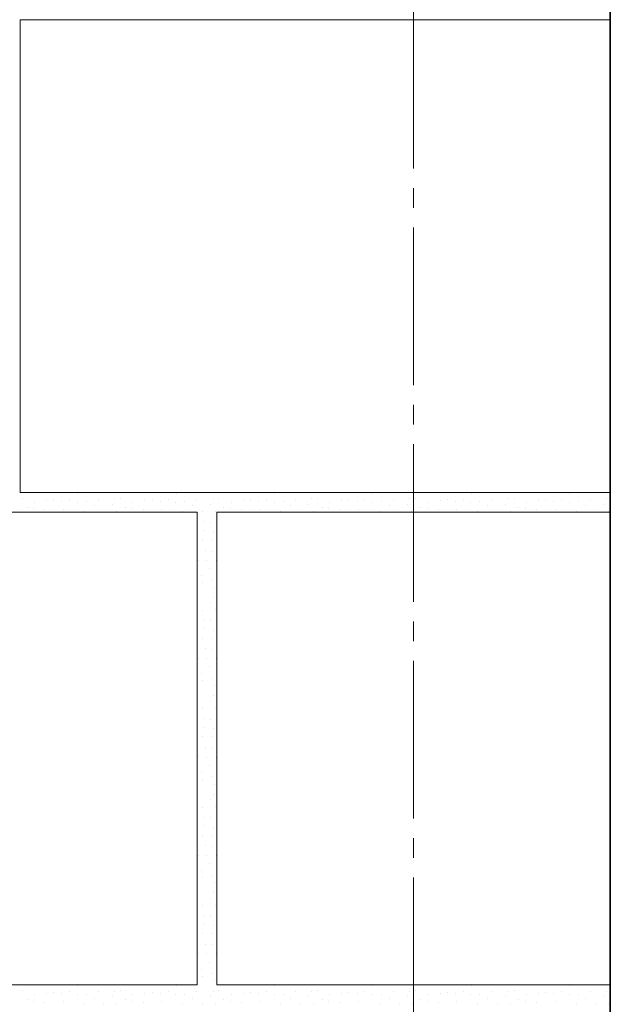
# Model space of a CAD drawing. Units: millimetres. Extents: x -16838 to 10070, y 91106 to 96012.
# Drawn here: x -14687 to -14387, y 92374 to 92874 of the extents above; entities that cross this region are included whole.
import ezdxf

# ---------------------------------------------------------------- set-up
doc = ezdxf.new("R2010")
doc.units = ezdxf.units.MM
doc.linetypes.add('______5', pattern=[110, 80, -10, 10, -10])
for name, color, linetype, lineweight in [('0.09 спло%%cная линия', 7, 'Continuous', 9), ('0.13 спло%%cная линия', 7, 'Continuous', 13), ('0.35 спло%%cная линия', 7, 'Continuous', 35)]:
    doc.layers.add(name, color=color, linetype=linetype, lineweight=lineweight)

# ---------------------------------------------------------------- blocks, each defined once
blk = doc.blocks.new('УЗОР_2155')
at = {"layer": '0.09 спло%%cная линия', "color": 0, "linetype": 'Continuous', "lineweight": 9}
for p, q in [((-59935.95, -8948.95), (-59935.95, -8948.95)), ((-59885.95, -8948.95), (-59885.95, -8948.95)), ((-59835.95, -8948.95), (-59835.95, -8948.95)), ((-59785.95, -8948.95), (-59785.95, -8948.95)), ((-59964.2, -8951.5), (-59964.2, -8951.5)), ((-59957.95, -8953.55), (-59957.95, -8953.55)), ((-59951.8, -8952.7), (-59951.8, -8952.7)), ((-59948.2, -8952.2), (-59948.2, -8952.2)), ((-59944, -8952.95), (-59944, -8952.95)), ((-59940.05, -8952.05), (-59940.05, -8952.05)), ((-59936.2, -8953.55), (-59936.2, -8953.55)), ((-59931.6, -8953.2), (-59931.6, -8953.2)), ((-59925.45, -8952.05), (-59925.45, -8952.05)), ((-59918.55, -8954.55), (-59918.55, -8954.55)), ((-59917.15, -8951.75), (-59917.15, -8951.75)), ((-59914.2, -8951.5), (-59914.2, -8951.5)), ((-59907.95, -8953.55), (-59907.95, -8953.55)), ((-59901.8, -8952.7), (-59901.8, -8952.7)), ((-59898.2, -8952.2), (-59898.2, -8952.2)), ((-59894, -8952.95), (-59894, -8952.95)), ((-59890.05, -8952.05), (-59890.05, -8952.05)), ((-59886.2, -8953.55), (-59886.2, -8953.55)), ((-59881.6, -8953.2), (-59881.6, -8953.2)), ((-59875.45, -8952.05), (-59875.45, -8952.05)), ((-59868.55, -8954.55), (-59868.55, -8954.55)), ((-59867.15, -8951.75), (-59867.15, -8951.75)), ((-59864.2, -8951.5), (-59864.2, -8951.5)), ((-59857.95, -8953.55), (-59857.95, -8953.55)), ((-59851.8, -8952.7), (-59851.8, -8952.7)), ((-59848.2, -8952.2), (-59848.2, -8952.2)), ((-59844, -8952.95), (-59844, -8952.95)), ((-59840.05, -8952.05), (-59840.05, -8952.05)), ((-59836.2, -8953.55), (-59836.2, -8953.55)), ((-59831.6, -8953.2), (-59831.6, -8953.2)), ((-59825.45, -8952.05), (-59825.45, -8952.05)), ((-59818.55, -8954.55), (-59818.55, -8954.55)), ((-59817.15, -8951.75), (-59817.15, -8951.75)), ((-59814.2, -8951.5), (-59814.2, -8951.5)), ((-59807.95, -8953.55), (-59807.95, -8953.55)), ((-59801.8, -8952.7), (-59801.8, -8952.7)), ((-59798.2, -8952.2), (-59798.2, -8952.2)), ((-59794, -8952.95), (-59794, -8952.95)), ((-59790.05, -8952.05), (-59790.05, -8952.05)), ((-59786.2, -8953.55), (-59786.2, -8953.55)), ((-59781.6, -8953.2), (-59781.6, -8953.2)), ((-59775.45, -8952.05), (-59775.45, -8952.05)), ((-59768.55, -8954.55), (-59768.55, -8954.55)), ((-59767.15, -8951.75), (-59767.15, -8951.75)), ((-59961.75, -8956), (-59961.75, -8956)), ((-59958.45, -8956.85), (-59958.45, -8956.85)), ((-59952.75, -8957.3), (-59952.75, -8957.3)), ((-59943.25, -8957.2), (-59943.25, -8957.2)), ((-59932.75, -8958.2), (-59932.75, -8958.2)), ((-59927.7, -8955.3), (-59927.7, -8955.3)), ((-59922.65, -8958.25), (-59922.65, -8958.25)), ((-59916.15, -8958.05), (-59916.15, -8958.05)), ((-59911.75, -8956), (-59911.75, -8956)), ((-59908.45, -8956.85), (-59908.45, -8956.85)), ((-59902.75, -8957.3), (-59902.75, -8957.3)), ((-59893.25, -8957.2), (-59893.25, -8957.2)), ((-59882.75, -8958.2), (-59882.75, -8958.2)), ((-59877.7, -8955.3), (-59877.7, -8955.3)), ((-59872.65, -8958.25), (-59872.65, -8958.25)), ((-59866.15, -8958.05), (-59866.15, -8958.05)), ((-59861.75, -8956), (-59861.75, -8956)), ((-59858.45, -8956.85), (-59858.45, -8956.85)), ((-59852.75, -8957.3), (-59852.75, -8957.3)), ((-59843.25, -8957.2), (-59843.25, -8957.2)), ((-59832.75, -8958.2), (-59832.75, -8958.2)), ((-59827.7, -8955.3), (-59827.7, -8955.3)), ((-59822.65, -8958.25), (-59822.65, -8958.25)), ((-59816.15, -8958.05), (-59816.15, -8958.05)), ((-59811.75, -8956), (-59811.75, -8956)), ((-59808.45, -8956.85), (-59808.45, -8956.85)), ((-59802.75, -8957.3), (-59802.75, -8957.3)), ((-59793.25, -8957.2), (-59793.25, -8957.2)), ((-59782.75, -8958.2), (-59782.75, -8958.2)), ((-59777.7, -8955.3), (-59777.7, -8955.3)), ((-59772.65, -8958.25), (-59772.65, -8958.25)), ((-59766.15, -8958.05), (-59766.15, -8958.05)), ((-59872.25, -8963.4), (-59872.25, -8963.4)), ((-59868.6, -8963.6), (-59868.6, -8963.6)), ((-59871.6, -8967.75), (-59871.6, -8967.75)), ((-59866.85, -8968.45), (-59866.85, -8968.45)), ((-59872.7, -8972.6), (-59872.7, -8972.6)), ((-59867.3, -8972.45), (-59867.3, -8972.45)), ((-59871.3, -8977.95), (-59871.3, -8977.95)), ((-59867.4, -8978.25), (-59867.4, -8978.25)), ((-59874.5, -8982.8), (-59874.5, -8982.8)), ((-59870.6, -8982.85), (-59870.6, -8982.85)), ((-59865.65, -8982.85), (-59865.65, -8982.85)), ((-59868.85, -8987.05), (-59868.85, -8987.05)), ((-59873.15, -8990.6), (-59873.15, -8990.6)), ((-59872.4, -8994.1), (-59872.4, -8994.1)), ((-59867.75, -8992.85), (-59867.75, -8992.85)), ((-59866.6, -8996.55), (-59866.6, -8996.55)), ((-59868.55, -9004.55), (-59868.55, -9004.55)), ((-59867.15, -9001.75), (-59867.15, -9001.75)), ((-59872.65, -9008.25), (-59872.65, -9008.25)), ((-59866.15, -9008.05), (-59866.15, -9008.05)), ((-59872.25, -9013.4), (-59872.25, -9013.4)), ((-59868.6, -9013.6), (-59868.6, -9013.6)), ((-59871.6, -9017.75), (-59871.6, -9017.75)), ((-59866.85, -9018.45), (-59866.85, -9018.45)), ((-59872.7, -9022.6), (-59872.7, -9022.6)), ((-59867.3, -9022.45), (-59867.3, -9022.45)), ((-59871.3, -9027.95), (-59871.3, -9027.95)), ((-59867.4, -9028.25), (-59867.4, -9028.25)), ((-59874.5, -9032.8), (-59874.5, -9032.8)), ((-59870.6, -9032.85), (-59870.6, -9032.85)), ((-59865.65, -9032.85), (-59865.65, -9032.85)), ((-59868.85, -9037.05), (-59868.85, -9037.05)), ((-59873.15, -9040.6), (-59873.15, -9040.6)), ((-59872.4, -9044.1), (-59872.4, -9044.1)), ((-59867.75, -9042.85), (-59867.75, -9042.85)), ((-59866.6, -9046.55), (-59866.6, -9046.55)), ((-59868.55, -9054.55), (-59868.55, -9054.55)), ((-59867.15, -9051.75), (-59867.15, -9051.75)), ((-59872.65, -9058.25), (-59872.65, -9058.25)), ((-59866.15, -9058.05), (-59866.15, -9058.05)), ((-59872.25, -9063.4), (-59872.25, -9063.4)), ((-59868.6, -9063.6), (-59868.6, -9063.6)), ((-59871.6, -9067.75), (-59871.6, -9067.75)), ((-59866.85, -9068.45), (-59866.85, -9068.45)), ((-59872.7, -9072.6), (-59872.7, -9072.6)), ((-59867.3, -9072.45), (-59867.3, -9072.45)), ((-59871.3, -9077.95), (-59871.3, -9077.95)), ((-59867.4, -9078.25), (-59867.4, -9078.25)), ((-59874.5, -9082.8), (-59874.5, -9082.8)), ((-59870.6, -9082.85), (-59870.6, -9082.85)), ((-59865.65, -9082.85), (-59865.65, -9082.85)), ((-59868.85, -9087.05), (-59868.85, -9087.05)), ((-59873.15, -9090.6), (-59873.15, -9090.6)), ((-59872.4, -9094.1), (-59872.4, -9094.1)), ((-59867.75, -9092.85), (-59867.75, -9092.85)), ((-59866.6, -9096.55), (-59866.6, -9096.55)), ((-59868.55, -9104.55), (-59868.55, -9104.55)), ((-59867.15, -9101.75), (-59867.15, -9101.75)), ((-59872.65, -9108.25), (-59872.65, -9108.25)), ((-59866.15, -9108.05), (-59866.15, -9108.05)), ((-59872.25, -9113.4), (-59872.25, -9113.4)), ((-59868.6, -9113.6), (-59868.6, -9113.6)), ((-59871.6, -9117.75), (-59871.6, -9117.75)), ((-59866.85, -9118.45), (-59866.85, -9118.45)), ((-59872.7, -9122.6), (-59872.7, -9122.6)), ((-59867.3, -9122.45), (-59867.3, -9122.45)), ((-59871.3, -9127.95), (-59871.3, -9127.95)), ((-59867.4, -9128.25), (-59867.4, -9128.25)), ((-59874.5, -9132.8), (-59874.5, -9132.8)), ((-59870.6, -9132.85), (-59870.6, -9132.85)), ((-59865.65, -9132.85), (-59865.65, -9132.85)), ((-59868.85, -9137.05), (-59868.85, -9137.05)), ((-59873.15, -9140.6), (-59873.15, -9140.6)), ((-59872.4, -9144.1), (-59872.4, -9144.1)), ((-59867.75, -9142.85), (-59867.75, -9142.85)), ((-59866.6, -9146.55), (-59866.6, -9146.55)), ((-59868.55, -9154.55), (-59868.55, -9154.55)), ((-59867.15, -9151.75), (-59867.15, -9151.75)), ((-59872.65, -9158.25), (-59872.65, -9158.25)), ((-59866.15, -9158.05), (-59866.15, -9158.05)), ((-59872.25, -9163.4), (-59872.25, -9163.4)), ((-59868.6, -9163.6), (-59868.6, -9163.6)), ((-59871.6, -9167.75), (-59871.6, -9167.75)), ((-59866.85, -9168.45), (-59866.85, -9168.45)), ((-59872.7, -9172.6), (-59872.7, -9172.6)), ((-59867.3, -9172.45), (-59867.3, -9172.45)), ((-59871.3, -9177.95), (-59871.3, -9177.95)), ((-59867.4, -9178.25), (-59867.4, -9178.25)), ((-59874.5, -9182.8), (-59874.5, -9182.8)), ((-59870.6, -9182.85), (-59870.6, -9182.85)), ((-59865.65, -9182.85), (-59865.65, -9182.85)), ((-59868.85, -9187.05), (-59868.85, -9187.05)), ((-59873.15, -9190.6), (-59873.15, -9190.6)), ((-59872.4, -9194.1), (-59872.4, -9194.1)), ((-59867.75, -9192.85), (-59867.75, -9192.85)), ((-59866.6, -9196.55), (-59866.6, -9196.55)), ((-59868.55, -9204.55), (-59868.55, -9204.55)), ((-59867.15, -9201.75), (-59867.15, -9201.75)), ((-59872.65, -9208.25), (-59872.65, -9208.25)), ((-59866.15, -9208.05), (-59866.15, -9208.05))]:
    blk.add_line(p, q, dxfattribs=at)
blk = doc.blocks.new('УЗОР_2157')
at = {"layer": '0.09 спло%%cная линия', "color": 0, "linetype": 'Continuous', "lineweight": 9}
for p, q in [((-59872.25, -8963.4), (-59872.25, -8963.4)), ((-59868.6, -8963.6), (-59868.6, -8963.6)), ((-59871.6, -8967.75), (-59871.6, -8967.75)), ((-59866.85, -8968.45), (-59866.85, -8968.45)), ((-59872.7, -8972.6), (-59872.7, -8972.6)), ((-59867.3, -8972.45), (-59867.3, -8972.45)), ((-59871.3, -8977.95), (-59871.3, -8977.95)), ((-59867.4, -8978.25), (-59867.4, -8978.25)), ((-59874.5, -8982.8), (-59874.5, -8982.8)), ((-59870.6, -8982.85), (-59870.6, -8982.85)), ((-59865.65, -8982.85), (-59865.65, -8982.85)), ((-59868.85, -8987.05), (-59868.85, -8987.05)), ((-59873.15, -8990.6), (-59873.15, -8990.6)), ((-59872.4, -8994.1), (-59872.4, -8994.1)), ((-59867.75, -8992.85), (-59867.75, -8992.85)), ((-59866.6, -8996.55), (-59866.6, -8996.55)), ((-59868.55, -9004.55), (-59868.55, -9004.55)), ((-59867.15, -9001.75), (-59867.15, -9001.75)), ((-59872.65, -9008.25), (-59872.65, -9008.25)), ((-59866.15, -9008.05), (-59866.15, -9008.05)), ((-59872.25, -9013.4), (-59872.25, -9013.4)), ((-59868.6, -9013.6), (-59868.6, -9013.6)), ((-59871.6, -9017.75), (-59871.6, -9017.75)), ((-59866.85, -9018.45), (-59866.85, -9018.45)), ((-59872.7, -9022.6), (-59872.7, -9022.6)), ((-59867.3, -9022.45), (-59867.3, -9022.45)), ((-59871.3, -9027.95), (-59871.3, -9027.95)), ((-59867.4, -9028.25), (-59867.4, -9028.25)), ((-59874.5, -9032.8), (-59874.5, -9032.8)), ((-59870.6, -9032.85), (-59870.6, -9032.85)), ((-59865.65, -9032.85), (-59865.65, -9032.85)), ((-59868.85, -9037.05), (-59868.85, -9037.05)), ((-59873.15, -9040.6), (-59873.15, -9040.6)), ((-59872.4, -9044.1), (-59872.4, -9044.1)), ((-59867.75, -9042.85), (-59867.75, -9042.85)), ((-59866.6, -9046.55), (-59866.6, -9046.55)), ((-59868.55, -9054.55), (-59868.55, -9054.55)), ((-59867.15, -9051.75), (-59867.15, -9051.75)), ((-59872.65, -9058.25), (-59872.65, -9058.25)), ((-59866.15, -9058.05), (-59866.15, -9058.05)), ((-59872.25, -9063.4), (-59872.25, -9063.4)), ((-59868.6, -9063.6), (-59868.6, -9063.6)), ((-59871.6, -9067.75), (-59871.6, -9067.75)), ((-59866.85, -9068.45), (-59866.85, -9068.45)), ((-59872.7, -9072.6), (-59872.7, -9072.6)), ((-59867.3, -9072.45), (-59867.3, -9072.45)), ((-59871.3, -9077.95), (-59871.3, -9077.95)), ((-59867.4, -9078.25), (-59867.4, -9078.25)), ((-59874.5, -9082.8), (-59874.5, -9082.8)), ((-59870.6, -9082.85), (-59870.6, -9082.85)), ((-59865.65, -9082.85), (-59865.65, -9082.85)), ((-59868.85, -9087.05), (-59868.85, -9087.05)), ((-59873.15, -9090.6), (-59873.15, -9090.6)), ((-59872.4, -9094.1), (-59872.4, -9094.1)), ((-59867.75, -9092.85), (-59867.75, -9092.85)), ((-59866.6, -9096.55), (-59866.6, -9096.55)), ((-59868.55, -9104.55), (-59868.55, -9104.55)), ((-59867.15, -9101.75), (-59867.15, -9101.75)), ((-59872.65, -9108.25), (-59872.65, -9108.25)), ((-59866.15, -9108.05), (-59866.15, -9108.05)), ((-59872.25, -9113.4), (-59872.25, -9113.4)), ((-59868.6, -9113.6), (-59868.6, -9113.6)), ((-59871.6, -9117.75), (-59871.6, -9117.75)), ((-59866.85, -9118.45), (-59866.85, -9118.45)), ((-59872.7, -9122.6), (-59872.7, -9122.6)), ((-59867.3, -9122.45), (-59867.3, -9122.45)), ((-59871.3, -9127.95), (-59871.3, -9127.95)), ((-59867.4, -9128.25), (-59867.4, -9128.25)), ((-59874.5, -9132.8), (-59874.5, -9132.8)), ((-59870.6, -9132.85), (-59870.6, -9132.85)), ((-59865.65, -9132.85), (-59865.65, -9132.85)), ((-59868.85, -9137.05), (-59868.85, -9137.05)), ((-59873.15, -9140.6), (-59873.15, -9140.6)), ((-59872.4, -9144.1), (-59872.4, -9144.1)), ((-59867.75, -9142.85), (-59867.75, -9142.85)), ((-59866.6, -9146.55), (-59866.6, -9146.55)), ((-59868.55, -9154.55), (-59868.55, -9154.55)), ((-59867.15, -9151.75), (-59867.15, -9151.75)), ((-59872.65, -9158.25), (-59872.65, -9158.25)), ((-59866.15, -9158.05), (-59866.15, -9158.05)), ((-59872.25, -9163.4), (-59872.25, -9163.4)), ((-59868.6, -9163.6), (-59868.6, -9163.6)), ((-59871.6, -9167.75), (-59871.6, -9167.75)), ((-59866.85, -9168.45), (-59866.85, -9168.45)), ((-59872.7, -9172.6), (-59872.7, -9172.6)), ((-59867.3, -9172.45), (-59867.3, -9172.45)), ((-59871.3, -9177.95), (-59871.3, -9177.95)), ((-59867.4, -9178.25), (-59867.4, -9178.25)), ((-59874.5, -9182.8), (-59874.5, -9182.8)), ((-59870.6, -9182.85), (-59870.6, -9182.85)), ((-59865.65, -9182.85), (-59865.65, -9182.85)), ((-59868.85, -9187.05), (-59868.85, -9187.05)), ((-59873.15, -9190.6), (-59873.15, -9190.6)), ((-59872.4, -9194.1), (-59872.4, -9194.1)), ((-59867.75, -9192.85), (-59867.75, -9192.85)), ((-59935.95, -9198.95), (-59935.95, -9198.95)), ((-59885.95, -9198.95), (-59885.95, -9198.95)), ((-59866.6, -9196.55), (-59866.6, -9196.55)), ((-59835.95, -9198.95), (-59835.95, -9198.95)), ((-59785.95, -9198.95), (-59785.95, -9198.95)), ((-59964.2, -9201.5), (-59964.2, -9201.5)), ((-59957.95, -9203.55), (-59957.95, -9203.55)), ((-59951.8, -9202.7), (-59951.8, -9202.7)), ((-59948.2, -9202.2), (-59948.2, -9202.2)), ((-59944, -9202.95), (-59944, -9202.95)), ((-59940.05, -9202.05), (-59940.05, -9202.05)), ((-59936.2, -9203.55), (-59936.2, -9203.55)), ((-59931.6, -9203.2), (-59931.6, -9203.2)), ((-59925.45, -9202.05), (-59925.45, -9202.05)), ((-59918.55, -9204.55), (-59918.55, -9204.55)), ((-59917.15, -9201.75), (-59917.15, -9201.75)), ((-59914.2, -9201.5), (-59914.2, -9201.5)), ((-59907.95, -9203.55), (-59907.95, -9203.55)), ((-59901.8, -9202.7), (-59901.8, -9202.7)), ((-59898.2, -9202.2), (-59898.2, -9202.2)), ((-59894, -9202.95), (-59894, -9202.95)), ((-59890.05, -9202.05), (-59890.05, -9202.05)), ((-59886.2, -9203.55), (-59886.2, -9203.55)), ((-59881.6, -9203.2), (-59881.6, -9203.2)), ((-59875.45, -9202.05), (-59875.45, -9202.05)), ((-59868.55, -9204.55), (-59868.55, -9204.55)), ((-59867.15, -9201.75), (-59867.15, -9201.75)), ((-59864.2, -9201.5), (-59864.2, -9201.5)), ((-59857.95, -9203.55), (-59857.95, -9203.55)), ((-59851.8, -9202.7), (-59851.8, -9202.7)), ((-59848.2, -9202.2), (-59848.2, -9202.2)), ((-59844, -9202.95), (-59844, -9202.95)), ((-59840.05, -9202.05), (-59840.05, -9202.05)), ((-59836.2, -9203.55), (-59836.2, -9203.55)), ((-59831.6, -9203.2), (-59831.6, -9203.2)), ((-59825.45, -9202.05), (-59825.45, -9202.05)), ((-59818.55, -9204.55), (-59818.55, -9204.55)), ((-59817.15, -9201.75), (-59817.15, -9201.75)), ((-59814.2, -9201.5), (-59814.2, -9201.5)), ((-59807.95, -9203.55), (-59807.95, -9203.55)), ((-59801.8, -9202.7), (-59801.8, -9202.7)), ((-59798.2, -9202.2), (-59798.2, -9202.2)), ((-59794, -9202.95), (-59794, -9202.95)), ((-59790.05, -9202.05), (-59790.05, -9202.05)), ((-59786.2, -9203.55), (-59786.2, -9203.55)), ((-59781.6, -9203.2), (-59781.6, -9203.2)), ((-59775.45, -9202.05), (-59775.45, -9202.05)), ((-59768.55, -9204.55), (-59768.55, -9204.55)), ((-59767.15, -9201.75), (-59767.15, -9201.75)), ((-59961.75, -9206), (-59961.75, -9206)), ((-59958.45, -9206.85), (-59958.45, -9206.85)), ((-59952.75, -9207.3), (-59952.75, -9207.3)), ((-59943.25, -9207.2), (-59943.25, -9207.2)), ((-59932.75, -9208.2), (-59932.75, -9208.2)), ((-59927.7, -9205.3), (-59927.7, -9205.3)), ((-59922.65, -9208.25), (-59922.65, -9208.25)), ((-59916.15, -9208.05), (-59916.15, -9208.05)), ((-59911.75, -9206), (-59911.75, -9206)), ((-59908.45, -9206.85), (-59908.45, -9206.85)), ((-59902.75, -9207.3), (-59902.75, -9207.3)), ((-59893.25, -9207.2), (-59893.25, -9207.2)), ((-59882.75, -9208.2), (-59882.75, -9208.2)), ((-59877.7, -9205.3), (-59877.7, -9205.3)), ((-59872.65, -9208.25), (-59872.65, -9208.25)), ((-59866.15, -9208.05), (-59866.15, -9208.05)), ((-59861.75, -9206), (-59861.75, -9206)), ((-59858.45, -9206.85), (-59858.45, -9206.85)), ((-59852.75, -9207.3), (-59852.75, -9207.3)), ((-59843.25, -9207.2), (-59843.25, -9207.2)), ((-59832.75, -9208.2), (-59832.75, -9208.2)), ((-59827.7, -9205.3), (-59827.7, -9205.3)), ((-59822.65, -9208.25), (-59822.65, -9208.25)), ((-59816.15, -9208.05), (-59816.15, -9208.05)), ((-59811.75, -9206), (-59811.75, -9206)), ((-59808.45, -9206.85), (-59808.45, -9206.85)), ((-59802.75, -9207.3), (-59802.75, -9207.3)), ((-59793.25, -9207.2), (-59793.25, -9207.2)), ((-59782.75, -9208.2), (-59782.75, -9208.2)), ((-59777.7, -9205.3), (-59777.7, -9205.3)), ((-59772.65, -9208.25), (-59772.65, -9208.25)), ((-59766.15, -9208.05), (-59766.15, -9208.05))]:
    blk.add_line(p, q, dxfattribs=at)
blk = doc.blocks.new('УЗОР_2166')
at = {"layer": '0.09 спло%%cная линия', "color": 0, "linetype": 'Continuous', "lineweight": 9}
for p, q in [((-59735.95, -8948.95), (-59735.95, -8948.95)), ((-59685.95, -8948.95), (-59685.95, -8948.95)), ((-59764.2, -8951.5), (-59764.2, -8951.5)), ((-59757.95, -8953.55), (-59757.95, -8953.55)), ((-59751.8, -8952.7), (-59751.8, -8952.7)), ((-59748.2, -8952.2), (-59748.2, -8952.2)), ((-59744, -8952.95), (-59744, -8952.95)), ((-59740.05, -8952.05), (-59740.05, -8952.05)), ((-59736.2, -8953.55), (-59736.2, -8953.55)), ((-59731.6, -8953.2), (-59731.6, -8953.2)), ((-59725.45, -8952.05), (-59725.45, -8952.05)), ((-59718.55, -8954.55), (-59718.55, -8954.55)), ((-59717.15, -8951.75), (-59717.15, -8951.75)), ((-59714.2, -8951.5), (-59714.2, -8951.5)), ((-59707.95, -8953.55), (-59707.95, -8953.55)), ((-59701.8, -8952.7), (-59701.8, -8952.7)), ((-59698.2, -8952.2), (-59698.2, -8952.2)), ((-59694, -8952.95), (-59694, -8952.95)), ((-59690.05, -8952.05), (-59690.05, -8952.05)), ((-59686.2, -8953.55), (-59686.2, -8953.55)), ((-59681.6, -8953.2), (-59681.6, -8953.2)), ((-59675.45, -8952.05), (-59675.45, -8952.05)), ((-59668.55, -8954.55), (-59668.55, -8954.55)), ((-59667.15, -8951.75), (-59667.15, -8951.75)), ((-59761.75, -8956), (-59761.75, -8956)), ((-59758.45, -8956.85), (-59758.45, -8956.85)), ((-59752.75, -8957.3), (-59752.75, -8957.3)), ((-59743.25, -8957.2), (-59743.25, -8957.2)), ((-59732.75, -8958.2), (-59732.75, -8958.2)), ((-59727.7, -8955.3), (-59727.7, -8955.3)), ((-59722.65, -8958.25), (-59722.65, -8958.25)), ((-59716.15, -8958.05), (-59716.15, -8958.05)), ((-59711.75, -8956), (-59711.75, -8956)), ((-59708.45, -8956.85), (-59708.45, -8956.85)), ((-59702.75, -8957.3), (-59702.75, -8957.3)), ((-59693.25, -8957.2), (-59693.25, -8957.2)), ((-59682.75, -8958.2), (-59682.75, -8958.2)), ((-59677.7, -8955.3), (-59677.7, -8955.3)), ((-59672.65, -8958.25), (-59672.65, -8958.25)), ((-59666.15, -8958.05), (-59666.15, -8958.05))]:
    blk.add_line(p, q, dxfattribs=at)
blk = doc.blocks.new('УЗОР_2167')
at = {"layer": '0.09 спло%%cная линия', "color": 0, "linetype": 'Continuous', "lineweight": 9}
for p, q in [((-59735.95, -9198.95), (-59735.95, -9198.95)), ((-59685.95, -9198.95), (-59685.95, -9198.95)), ((-59764.2, -9201.5), (-59764.2, -9201.5)), ((-59757.95, -9203.55), (-59757.95, -9203.55)), ((-59751.8, -9202.7), (-59751.8, -9202.7)), ((-59748.2, -9202.2), (-59748.2, -9202.2)), ((-59744, -9202.95), (-59744, -9202.95)), ((-59740.05, -9202.05), (-59740.05, -9202.05)), ((-59736.2, -9203.55), (-59736.2, -9203.55)), ((-59731.6, -9203.2), (-59731.6, -9203.2)), ((-59725.45, -9202.05), (-59725.45, -9202.05)), ((-59718.55, -9204.55), (-59718.55, -9204.55)), ((-59717.15, -9201.75), (-59717.15, -9201.75)), ((-59714.2, -9201.5), (-59714.2, -9201.5)), ((-59707.95, -9203.55), (-59707.95, -9203.55)), ((-59701.8, -9202.7), (-59701.8, -9202.7)), ((-59698.2, -9202.2), (-59698.2, -9202.2)), ((-59694, -9202.95), (-59694, -9202.95)), ((-59690.05, -9202.05), (-59690.05, -9202.05)), ((-59686.2, -9203.55), (-59686.2, -9203.55)), ((-59681.6, -9203.2), (-59681.6, -9203.2)), ((-59675.45, -9202.05), (-59675.45, -9202.05)), ((-59668.55, -9204.55), (-59668.55, -9204.55)), ((-59667.15, -9201.75), (-59667.15, -9201.75)), ((-59761.75, -9206), (-59761.75, -9206)), ((-59758.45, -9206.85), (-59758.45, -9206.85)), ((-59752.75, -9207.3), (-59752.75, -9207.3)), ((-59743.25, -9207.2), (-59743.25, -9207.2)), ((-59732.75, -9208.2), (-59732.75, -9208.2)), ((-59727.7, -9205.3), (-59727.7, -9205.3)), ((-59722.65, -9208.25), (-59722.65, -9208.25)), ((-59716.15, -9208.05), (-59716.15, -9208.05)), ((-59711.75, -9206), (-59711.75, -9206)), ((-59708.45, -9206.85), (-59708.45, -9206.85)), ((-59702.75, -9207.3), (-59702.75, -9207.3)), ((-59693.25, -9207.2), (-59693.25, -9207.2)), ((-59682.75, -9208.2), (-59682.75, -9208.2)), ((-59677.7, -9205.3), (-59677.7, -9205.3)), ((-59672.65, -9208.25), (-59672.65, -9208.25)), ((-59666.15, -9208.05), (-59666.15, -9208.05))]:
    blk.add_line(p, q, dxfattribs=at)

msp = doc.modelspace()

# ---------------------------------------------------------------- linework, layer by layer
at = {"layer": '0.09 спло%%cная линия', "color": 0, "linetype": '______5'}
msp.add_line((-14486.57, 95518.27), (-14486.57, 91640.46), dxfattribs=at)
at = {"layer": '0.13 спло%%cная линия', "color": 0}
for p, q in [((-14686.57, 92873.73), (-14686.57, 92633.73)), ((-14686.57, 92873.73), (-14386.57, 92873.73)), ((-14686.57, 92633.73), (-14386.57, 92633.73)), ((-14596.57, 92623.73), (-14886.57, 92623.73)), ((-14596.57, 92383.73), (-14596.57, 92623.73)), ((-14586.57, 92383.73), (-14586.57, 92623.73)), ((-14586.57, 92623.73), (-14386.57, 92623.73)), ((-14596.57, 92383.73), (-14886.57, 92383.73)), ((-14586.57, 92383.73), (-14386.57, 92383.73))]:
    msp.add_line(p, q, dxfattribs=at)
at = {"layer": '0.35 спло%%cная линия'}
msp.add_line((-14386.57, 91883.73), (-14386.57, 94983.73), dxfattribs=at)

# ---------------------------------------------------------------- block references
at = {"layer": '0.09 спло%%cная линия', "color": 0, "linetype": 'Continuous', "lineweight": 9}
for name in ['УЗОР_2155', 'УЗОР_2166', 'УЗОР_2157', 'УЗОР_2167']:
    msp.add_blockref(name, (45278.75, 101582.27), dxfattribs=at)

doc.saveas('drawing.dxf')
